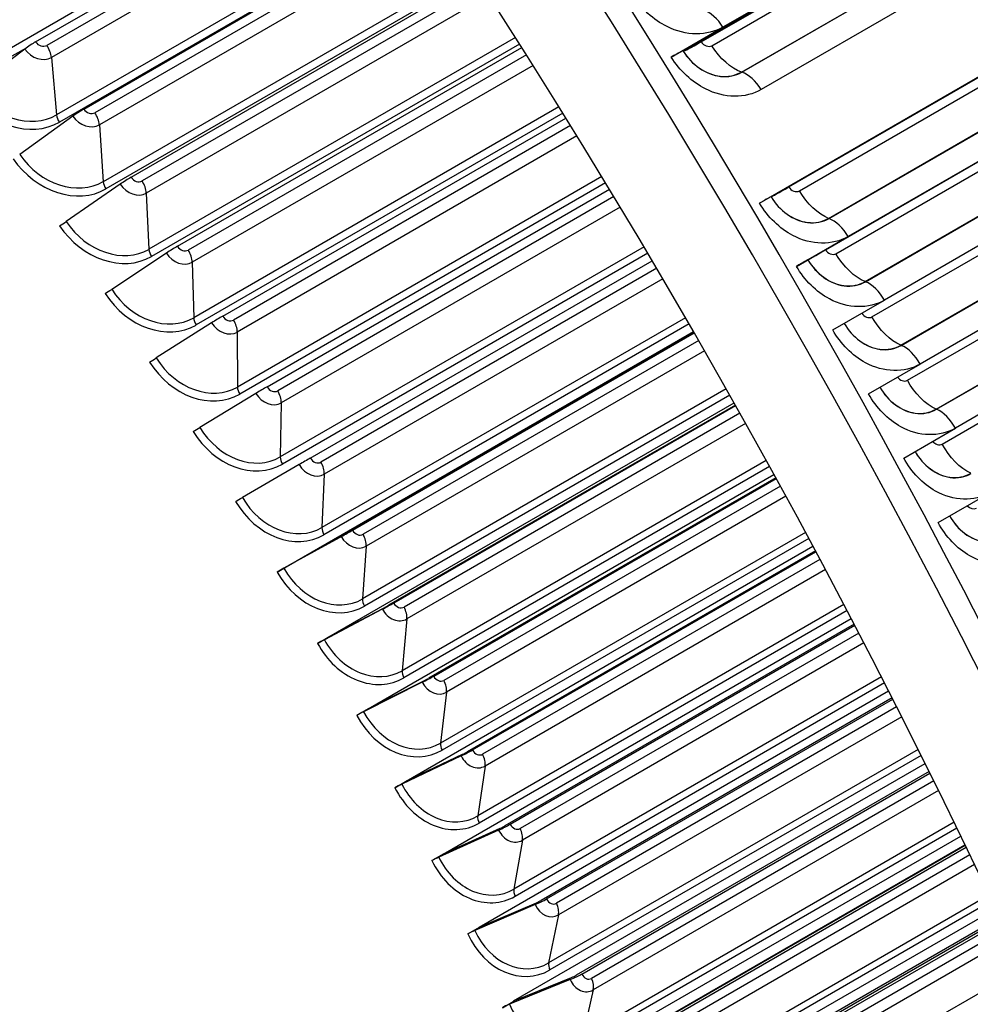
# Model space of a CAD drawing. Units: inches. Extents: x -9 to 96, y -8 to 49.
# Drawn here: x 62 to 64, y 39 to 41 of the extents above; entities that cross this region are included whole.
import ezdxf

# ---------------------------------------------------------------- set-up
doc = ezdxf.new("R2010")
doc.units = ezdxf.units.IN
doc.header["$MEASUREMENT"] = 0
doc.layers.add('PV', color=250, linetype='Continuous')

msp = doc.modelspace()

# ---------------------------------------------------------------- linework, layer by layer
at = {"layer": 'PV'}
for p, q in [((63.0317, 41.8989), (62.1953, 41.416)), ((62.2548, 41.4321), (63.0406, 41.8858)), ((63.0516, 41.8697), (62.28, 41.4242)), ((63.0676, 41.8459), (62.2905, 41.3972)), ((63.1332, 41.748), (62.302, 41.2682)), ((63.1427, 41.7337), (62.3083, 41.252)), ((62.363, 41.2812), (63.1439, 41.732)), ((63.1547, 41.7157), (62.388, 41.2731)), ((63.7494, 41.4322), (64.2413, 41.7162)), ((63.7819, 41.4534), (64.246, 41.7213)), ((64.2625, 41.733), (63.7985, 41.4651)), ((63.1704, 41.6919), (62.3981, 41.246)), ((63.7736, 41.4236), (64.2376, 41.6915)), ((63.84, 41.3644), (64.3041, 41.6323)), ((63.8409, 41.3641), (64.3049, 41.632)), ((63.2335, 41.5956), (62.4068, 41.1182)), ((64.3483, 41.5929), (63.8843, 41.325)), ((63.2428, 41.5813), (62.4128, 41.102)), ((62.4692, 41.1281), (63.2459, 41.5766)), ((63.2565, 41.5601), (62.4939, 41.1198)), ((63.2719, 41.5364), (62.5035, 41.0928)), ((63.6825, 41.3981), (63.7985, 41.4651)), ((63.7819, 41.4534), (63.7093, 41.4114)), ((63.8807, 41.0699), (64.5767, 41.4718)), ((63.3325, 41.4416), (62.5094, 40.9664)), ((64.5162, 41.4362), (63.9068, 41.0844)), ((62.2307, 41.416), (62.1128, 41.3274)), ((62.2335, 41.4181), (62.2019, 41.3998)), ((63.3416, 41.4273), (62.5151, 40.9502)), ((62.5732, 40.9731), (63.3465, 41.4196)), ((63.7089, 41.4116), (63.7089, 41.4115)), ((62.2905, 41.3972), (62.302, 41.2682)), ((63.357, 41.403), (62.5977, 40.9646)), ((63.9462, 41.1064), (64.4381, 41.3904)), ((63.372, 41.3793), (62.6068, 40.9376)), ((63.97, 41.0976), (64.4341, 41.3655)), ((64.0358, 41.0359), (64.4998, 41.3039)), ((64.0366, 41.0356), (64.5007, 41.3035)), ((63.4302, 41.2863), (62.6099, 40.8127)), ((62.3387, 41.2653), (62.2192, 41.1791)), ((63.439, 41.272), (62.6153, 40.7965)), ((62.675, 40.8163), (63.4457, 41.2612)), ((64.062, 40.9848), (64.5261, 41.2528)), ((64.5436, 41.2629), (64.0795, 40.995)), ((62.3981, 41.246), (62.4068, 41.1182)), ((63.4561, 41.2445), (62.6993, 40.8076)), ((64.0284, 40.9654), (64.5203, 41.2494)), ((63.4706, 41.2209), (62.7079, 40.7806)), ((64.0522, 40.9565), (64.5162, 41.2244)), ((64.1176, 40.8939), (64.5816, 41.1618)), ((64.1184, 40.8936), (64.5825, 41.1615)), ((63.5264, 41.1296), (62.7082, 40.6572)), ((64.6251, 41.1202), (64.1611, 40.8523)), ((62.4447, 41.1125), (62.3235, 41.0288)), ((63.535, 41.1154), (62.7133, 40.641)), ((62.7746, 40.6577), (63.5434, 41.1016)), ((62.5035, 41.0928), (62.5094, 40.9664)), ((63.5536, 41.0847), (62.7986, 40.6488)), ((63.9065, 41.0843), (63.9066, 41.0843)), ((64.133, 40.8147), (64.597, 41.0826)), ((63.5678, 41.0612), (62.8067, 40.6218)), ((64.198, 40.7511), (64.6621, 41.0191)), ((64.1989, 40.7508), (64.6629, 41.0187)), ((63.9635, 40.928), (64.0795, 40.995)), ((63.6212, 40.9718), (62.8042, 40.5002)), ((64.062, 40.9848), (63.9894, 40.9429)), ((64.7054, 40.9768), (64.2413, 40.7088)), ((62.5485, 40.9578), (62.4258, 40.8765)), ((63.6295, 40.9577), (62.809, 40.484)), ((63.9892, 40.9428), (63.9892, 40.9428)), ((62.6068, 40.9376), (62.6099, 40.8127)), ((62.8718, 40.4974), (63.6396, 40.9407)), ((63.6496, 40.9237), (62.8956, 40.4884)), ((64.2125, 40.6723), (64.6765, 40.9402)), ((63.6633, 40.9004), (62.9032, 40.4615)), ((64.2772, 40.6077), (64.7412, 40.8756)), ((64.2781, 40.6073), (64.7421, 40.8752)), ((64.0451, 40.7853), (64.1611, 40.8523)), ((64.7843, 40.8327), (64.3203, 40.5648)), ((63.7143, 40.8129), (62.8979, 40.3416)), ((62.6502, 40.8012), (62.5259, 40.7224)), ((63.7225, 40.7989), (62.9024, 40.3254)), ((64.2907, 40.5291), (64.7547, 40.797)), ((62.7079, 40.7806), (62.7082, 40.6572)), ((62.8228, 40.2564), (63.7324, 40.7816)), ((63.7338, 40.7792), (62.9555, 40.3298)), ((62.9667, 40.3357), (63.7341, 40.7787)), ((63.7439, 40.7617), (62.9902, 40.3265)), ((63.7572, 40.7385), (62.9972, 40.2997)), ((64.1253, 40.6419), (64.2413, 40.7088)), ((62.7496, 40.6429), (62.6237, 40.5666)), ((63.8058, 40.6531), (62.9891, 40.1815)), ((63.8137, 40.6391), (62.9933, 40.1654)), ((62.8067, 40.6218), (62.8042, 40.5002)), ((62.9135, 40.0963), (63.8235, 40.6217)), ((63.8263, 40.6168), (63.0475, 40.1671)), ((63.059, 40.1725), (63.8269, 40.6158)), ((63.8365, 40.5987), (63.0823, 40.1632)), ((63.8494, 40.5756), (63.0888, 40.1364)), ((64.2043, 40.4978), (64.3203, 40.5648)), ((62.8467, 40.4829), (62.7193, 40.4092)), ((63.8957, 40.4924), (63.0779, 40.0202)), ((63.9033, 40.4785), (63.0818, 40.0042)), ((62.9032, 40.4615), (62.8979, 40.3416)), ((63.0017, 39.9349), (63.9129, 40.461)), ((63.9171, 40.4535), (63.1371, 40.0032)), ((63.1488, 40.008), (63.9179, 40.452)), ((63.9273, 40.4348), (63.1718, 39.9986)), ((63.9398, 40.4119), (63.1778, 39.9719)), ((64.2818, 40.353), (64.3978, 40.42)), ((62.8251, 40.2577), (62.9453, 40.3241)), ((63.9837, 40.3309), (63.1641, 39.8577)), ((62.9413, 40.3214), (62.8125, 40.2502)), ((63.9911, 40.3171), (63.1677, 39.8417)), ((62.9972, 40.2997), (62.9891, 40.1815)), ((63.0873, 39.7724), (64.0006, 40.2996)), ((64.006, 40.2894), (63.2241, 39.838)), ((63.2361, 39.8423), (64.0071, 40.2874)), ((62.7973, 40.2417), (62.8251, 40.2577)), ((64.0163, 40.2702), (63.2588, 39.8328)), ((64.0284, 40.2475), (63.2642, 39.8063)), ((64.07, 40.1688), (63.2478, 39.6941)), ((63.0335, 40.1585), (62.9033, 40.0899)), ((62.9158, 40.0975), (63.0373, 40.1615)), ((64.0771, 40.1552), (63.251, 39.6782)), ((63.0888, 40.1364), (63.0779, 40.0202)), ((63.1704, 39.6087), (64.0864, 40.1376)), ((64.093, 40.1248), (63.3084, 39.6718)), ((63.3207, 39.6756), (64.0944, 40.1223)), ((64.1034, 40.1049), (63.3431, 39.666)), ((62.888, 40.0815), (62.9158, 40.0975)), ((64.1151, 40.0825), (63.348, 39.6396)), ((63.1232, 39.9943), (62.9916, 39.9283)), ((63.004, 39.9361), (63.1268, 39.9977)), ((64.1544, 40.0062), (63.3288, 39.5296)), ((64.1613, 39.9927), (63.3317, 39.5137)), ((63.1778, 39.9719), (63.1641, 39.8577)), ((63.2508, 39.4442), (64.1703, 39.9751)), ((64.1782, 39.9596), (63.39, 39.5046)), ((63.4025, 39.5079), (64.1797, 39.9566)), ((62.9763, 39.9201), (63.004, 39.9361)), ((64.1885, 39.9392), (63.4246, 39.4982)), ((64.1998, 39.917), (63.429, 39.472)), ((64.2368, 39.8432), (63.407, 39.3641)), ((63.2103, 39.8289), (63.0774, 39.7655)), ((63.0896, 39.7734), (63.2138, 39.8326)), ((64.2435, 39.8298), (63.4097, 39.3484)), ((63.2642, 39.8063), (63.2478, 39.6941)), ((63.3284, 39.2788), (64.2523, 39.8122)), ((64.2613, 39.794), (63.4689, 39.3365)), ((63.0619, 39.7575), (63.0896, 39.7734)), ((63.4816, 39.3393), (64.2631, 39.7905)), ((64.2717, 39.7731), (63.5034, 39.3295)), ((64.2825, 39.7511), (63.5073, 39.3035)), ((63.2947, 39.6624), (63.1605, 39.6017)), ((63.1727, 39.6098), (63.298, 39.6665)), ((64.3173, 39.6799), (63.4826, 39.198)), ((64.3238, 39.6667), (63.4849, 39.1824)), ((63.348, 39.6396), (63.3288, 39.5296)), ((63.4033, 39.1127), (64.3323, 39.649)), ((63.5312, 39.1616), (64.3417, 39.6296)), ((64.3424, 39.6282), (63.5449, 39.1678)), ((63.5579, 39.17), (64.3444, 39.6241)), ((63.145, 39.5938), (63.1727, 39.6098)), ((64.3528, 39.6067), (63.5794, 39.1602)), ((64.3632, 39.585), (63.5827, 39.1344)), ((64.3958, 39.5165), (63.5552, 39.0312)), ((63.3765, 39.495), (63.241, 39.4369)), ((63.2531, 39.4452), (63.3796, 39.4994)), ((63.4754, 38.9459), (64.4104, 39.4858)), ((64.402, 39.5035), (63.5572, 39.0157)), ((63.429, 39.472), (63.407, 39.3641)), ((63.5866, 38.9861), (64.4193, 39.4668)), ((64.4214, 39.4622), (63.6181, 38.9984)), ((63.2254, 39.4292), (63.2531, 39.4452)), ((63.6313, 39.0001), (64.4236, 39.4576)), ((64.4318, 39.4402), (63.6525, 38.9903)), ((64.4418, 39.4188), (63.6552, 38.9647)), ((64.4723, 39.353), (63.6251, 38.8639)), ((63.3308, 39.2797), (63.4584, 39.3315)), ((63.4554, 39.3267), (63.3188, 39.2713)), ((63.5073, 39.3035), (63.4826, 39.198)), ((63.3031, 39.2637), (63.3308, 39.2797))]:
    msp.add_line(p, q, dxfattribs=at)
for centre, major_axis, ratio, start_param, end_param in [((59.718, 38.4742), (-5.25, 9.0933), 0.57735, 3.141593, 6.27315), ((59.4713, 38.3317), (-5.25, 9.0933), 0.57735, 3.070848, 6.353914), ((59.8305, 38.5391), (-5.2232, 9.0468), 0.57735, 3.710543, 5.714235), ((62.7719, 40.2373), (3.6385, -6.302), 0.57735, 0.56895, 2.572642), ((58.7102, 37.8923), (5.2369, -9.0705), 0.57735, 0, 2.354449), ((58.6753, 37.8721), (5.2267, -9.0529), 0.57735, 5.578342, 8.637634), ((58.5731, 37.8132), (5.1548, -8.9285), 0.57735, 5.593533, 8.637634), ((58.1318, 37.5584), (3.5, -6.0622), 0.57735, 6.247415, 8.642435), ((58.1318, 37.5584), (3.4891, -6.0432), 0.57735, 0.078207, 2.359249), ((58.1318, 37.5584), (3.4759, -6.0205), 0.57735, 0.239114, 2.359249), ((58.0563, 37.5148), (3.4946, -6.0528), 0.57735, 0.265589, 2.359249), ((58.1232, 37.5534), (3.477, -6.0224), 0.57735, 0.265589, 2.359249), ((58.0051, 37.4852), (3.4946, -6.0528), 0.57735, 6.204437, 8.642435), ((57.9382, 37.4466), (3.477, -6.0224), 0.57735, 6.258101, 8.642435), ((57.9296, 37.4416), (3.4759, -6.0205), 0.57735, 0, 2.359249), ((57.4376, 37.1576), (3.4946, -6.0528), 0.57735, 0.265589, 2.359249), ((57.5045, 37.1962), (3.477, -6.0224), 0.57735, 0.265589, 2.359249), ((57.5131, 37.2011), (3.4759, -6.0205), 0.57735, 0.239114, 2.359249), ((57.3863, 37.128), (3.4946, -6.0528), 0.57735, 6.204437, 8.642435), ((57.3108, 37.0844), (3.4759, -6.0205), 0.57735, 0, 2.359249), ((57.3195, 37.0894), (3.477, -6.0224), 0.57735, 6.258101, 8.642435), ((62.2397, 41.4167), (-0.0298, -0.0211), 0.129479, 4.090894, 4.927592), ((62.2687, 41.4402), (0.0141, -0.0138), 0.806165, 4.491775, 6.062571), ((63.8002, 41.468), (-0.0913, -0.0564), 0.042873, 0.069368, 0.954666), ((62.2637, 41.4351), (0.0334, -0.0328), 0.806165, 4.491775, 6.062571), ((62.2649, 41.4088), (0.0182, -0.0316), 0.57735, 0.893349, 1.730047), ((63.6494, 41.3747), (0.0595, 0.0368), 0.042873, 0.010132, 0.954666), ((63.8002, 41.468), (-0.0913, -0.0564), 0.042873, 0.010132, 0.069368), ((62.2143, 41.3847), (0.1171, -0.1149), 0.806165, 4.491775, 6.062571), ((62.2173, 41.3878), (0.1055, -0.1035), 0.806165, 4.491775, 6.062571), ((62.3474, 41.2665), (-0.0301, -0.0206), 0.108243, 4.092724, 4.929422), ((62.3769, 41.2892), (0.0134, -0.0144), 0.80929, 4.527058, 6.097854), ((62.3174, 41.2612), (0.0109, -0.0189), 0.57735, 4.034941, 4.87164), ((62.3718, 41.2844), (0.0319, -0.0342), 0.80929, 4.527058, 6.097854), ((62.3723, 41.2584), (0.0182, -0.0316), 0.57735, 0.867059, 1.703758), ((62.3206, 41.2366), (0.112, -0.1199), 0.80929, 4.527058, 6.097854), ((62.3237, 41.2395), (0.1009, -0.108), 0.80929, 4.527058, 6.097854), ((62.453, 41.1143), (-0.0304, -0.0202), 0.086932, 4.09422, 4.930918), ((62.4831, 41.1362), (0.0128, -0.015), 0.811856, 4.562941, 6.133737), ((62.4777, 41.106), (0.0182, -0.0316), 0.57735, 0.84077, 1.677468), ((62.4222, 41.1108), (0.0109, -0.0189), 0.57735, 4.008652, 4.84535), ((62.4778, 41.1316), (0.0304, -0.0356), 0.811856, 4.562941, 6.133737), ((63.999, 41.1388), (-0.0924, -0.0545), 0.012993, 0.069959, 0.955257), ((63.8463, 41.0488), (0.0603, 0.0356), 0.012993, 0.010723, 0.955257), ((63.999, 41.1388), (-0.0924, -0.0545), 0.012993, 0.010723, 0.069959), ((62.3185, 41.0277), (-0.0182, -0.0121), 0.086932, 0.952627, 1.789325), ((62.4248, 41.0864), (0.1066, -0.1247), 0.811856, 4.562941, 6.133737), ((62.428, 41.0891), (0.096, -0.1124), 0.811856, 4.562941, 6.133737), ((62.5248, 40.9585), (0.0109, -0.0189), 0.57735, 3.982363, 4.819061), ((62.5565, 40.9601), (-0.0307, -0.0197), 0.065561, 4.095384, 4.932082), ((62.5871, 40.9812), (0.0121, -0.0155), 0.81386, 4.599318, 6.170114), ((62.581, 40.9516), (0.0182, -0.0316), 0.57735, 0.81448, 1.651179), ((64.0821, 40.9964), (-0.0929, -0.0537), 0.00018, 0.070019, 0.955317), ((62.5816, 40.9769), (0.0288, -0.0369), 0.81386, 4.599318, 6.170114), ((63.9285, 40.9078), (0.0606, 0.035), 0.00018, 0.010783, 0.955317), ((64.0821, 40.9964), (-0.0929, -0.0537), 0.00018, 0.010783, 0.070019), ((62.421, 40.8751), (-0.0184, -0.0118), 0.065561, 0.953791, 1.79049), ((62.5303, 40.9369), (0.0909, -0.1166), 0.81386, 4.599318, 6.170114), ((62.527, 40.9343), (0.1009, -0.1294), 0.81386, 4.599318, 6.170114), ((62.6254, 40.8043), (0.0109, -0.0189), 0.57735, 3.956073, 4.792771), ((62.6578, 40.8041), (-0.031, -0.0192), 0.044145, 4.096219, 4.932918), ((62.689, 40.8243), (0.0114, -0.0161), 0.815302, 4.636076, 6.206872), ((62.6833, 40.8203), (0.0271, -0.0381), 0.815302, 4.636076, 6.206872), ((62.6821, 40.7954), (0.0182, -0.0316), 0.57735, 0.788191, 1.624889), ((62.5213, 40.7207), (-0.0186, -0.0115), 0.044145, 0.954626, 1.791325), ((62.6304, 40.7828), (0.0855, -0.1206), 0.815302, 4.636076, 6.206872), ((62.627, 40.7803), (0.0949, -0.1338), 0.815302, 4.636076, 6.206872), ((62.7237, 40.6484), (0.0109, -0.0189), 0.57735, 3.929784, 4.766482), ((62.7569, 40.6463), (-0.0313, -0.0187), 0.022699, 4.096727, 4.933425), ((62.7885, 40.6657), (0.0107, -0.0166), 0.816181, 4.673094, 6.24389), ((62.7827, 40.6619), (0.0253, -0.0393), 0.816181, 4.673094, 6.24389), ((62.7809, 40.6374), (0.0182, -0.0316), 0.57735, 0.761901, 1.5986), ((62.6194, 40.5645), (-0.0188, -0.0112), 0.022699, 0.955134, 1.791833), ((62.7283, 40.6269), (0.08, -0.1243), 0.816181, 4.673094, 6.24389), ((62.7248, 40.6247), (0.0888, -0.138), 0.816181, 4.673094, 6.24389), ((62.8197, 40.4908), (0.0109, -0.0189), 0.57735, 3.903494, 4.740193), ((62.8536, 40.4869), (-0.0316, -0.0183), 0.001236, 4.096909, 4.933607), ((62.8797, 40.502), (0.0235, -0.0404), 0.816496, 4.710248, 6.281044), ((62.8858, 40.5055), (0.0099, -0.017), 0.816496, 4.710248, 6.281044), ((62.8774, 40.4779), (0.0182, -0.0316), 0.57735, 0.735612, 1.57231), ((62.7151, 40.4068), (-0.0189, -0.011), 0.001236, 0.955316, 1.792014), ((62.8202, 40.4674), (0.0824, -0.1419), 0.816496, 4.710248, 6.281044), ((62.8238, 40.4695), (0.0742, -0.1278), 0.816496, 4.710248, 6.281044), ((62.9133, 40.3317), (0.0109, -0.0189), 0.57735, 3.877205, 4.713903), ((62.948, 40.3259), (-0.0319, -0.0178), 0.020227, 1.349722, 2.186421), ((62.948, 40.3259), (0.0128, 0.0071), 0.020227, 4.491315, 5.328013), ((62.9806, 40.3437), (0.0091, -0.0175), 0.816246, 4.747409, 6.318205), ((62.9715, 40.3168), (0.0182, -0.0316), 0.57735, 0.709322, 1.546021), ((62.9744, 40.3405), (0.0216, -0.0415), 0.816246, 4.747409, 6.318205), ((62.8086, 40.2475), (-0.0191, -0.0107), 0.020227, 4.491315, 5.328013), ((62.9134, 40.3086), (0.0759, -0.1455), 0.816246, 4.747409, 6.318205), ((62.9171, 40.3106), (0.0684, -0.1311), 0.816246, 4.747409, 6.318205), ((63.0045, 40.1713), (0.0109, -0.0189), 0.57735, 3.850915, 4.687614), ((63.0399, 40.1636), (-0.0321, -0.0173), 0.041676, 1.350193, 2.186891), ((63.0729, 40.1805), (0.0083, -0.0179), 0.815432, 4.784449, 6.355246), ((63.0666, 40.1776), (0.0197, -0.0424), 0.815432, 4.784449, 6.355246), ((63.0399, 40.1636), (0.0129, 0.0069), 0.041676, 4.491785, 5.328484), ((63.0631, 40.1543), (0.0182, -0.0316), 0.57735, 0.683033, 1.519731), ((62.8995, 40.0868), (-0.0193, -0.0104), 0.041676, 4.491785, 5.328484), ((63.0041, 40.1485), (0.0692, -0.1488), 0.815432, 4.784449, 6.355246), ((63.0078, 40.1502), (0.0623, -0.134), 0.815432, 4.784449, 6.355246), ((63.0933, 40.0095), (0.0109, -0.0189), 0.57735, 3.824626, 4.661324), ((63.1293, 39.9999), (-0.0324, -0.0168), 0.063097, 1.35099, 2.187689), ((63.1563, 40.0134), (0.0178, -0.0433), 0.814055, 4.821244, 6.39204), ((63.1293, 39.9999), (0.013, 0.0067), 0.063097, 4.492583, 5.329281), ((63.1628, 40.016), (0.0075, -0.0182), 0.814055, 4.821244, 6.39204), ((63.1522, 39.9905), (0.0182, -0.0316), 0.57735, 0.656744, 1.493442), ((62.988, 39.9249), (-0.0194, -0.0101), 0.063097, 4.492583, 5.329281), ((63.0961, 39.9886), (0.0562, -0.1367), 0.814055, 4.821244, 6.39204), ((63.0923, 39.987), (0.0624, -0.1517), 0.814055, 4.821244, 6.39204), ((63.1795, 39.8466), (0.0109, -0.0189), 0.57735, 3.798336, 4.635035), ((63.216, 39.8351), (-0.0326, -0.0163), 0.084473, 1.352116, 2.188815), ((63.216, 39.8351), (0.0131, 0.0065), 0.084473, 4.493709, 5.330407), ((63.25, 39.8504), (0.0067, -0.0185), 0.812115, 4.85767, 6.428467), ((63.2434, 39.848), (0.0158, -0.044), 0.812115, 4.85767, 6.428467), ((63.2387, 39.8256), (0.0182, -0.0316), 0.57735, 0.630454, 1.467152), ((63.0739, 39.7618), (-0.0196, -0.0098), 0.084473, 4.493709, 5.330407), ((63.1779, 39.8244), (0.0555, -0.1544), 0.812115, 4.85767, 6.428467), ((63.1819, 39.8259), (0.05, -0.1391), 0.812115, 4.85767, 6.428467), ((63.263, 39.6825), (0.0109, -0.0189), 0.57735, 3.772047, 4.608745), ((63.3002, 39.6692), (-0.0329, -0.0158), 0.105792, 1.353574, 2.190272), ((63.3278, 39.6815), (0.0139, -0.0447), 0.809614, 4.893615, 6.464412), ((63.3002, 39.6692), (0.0132, 0.0063), 0.105792, 4.495166, 5.331865), ((63.3346, 39.6836), (0.0058, -0.0188), 0.809614, 4.893615, 6.464412), ((63.3226, 39.6596), (0.0182, -0.0316), 0.57735, 0.604165, 1.440863), ((63.1572, 39.5976), (-0.0197, -0.0095), 0.105792, 4.495166, 5.331865), ((63.261, 39.6608), (0.0486, -0.1567), 0.809614, 4.893615, 6.464412), ((63.265, 39.662), (0.0438, -0.1412), 0.809614, 4.893615, 6.464412), ((63.344, 39.5175), (0.0109, -0.0189), 0.57735, 3.745757, 4.582456), ((63.3817, 39.5024), (-0.0331, -0.0153), 0.127037, 1.355365, 2.192064), ((63.4164, 39.5159), (0.005, -0.019), 0.806553, 4.928973, 6.499769), ((63.4095, 39.5141), (0.0119, -0.0452), 0.806553, 4.928973, 6.499769), ((63.3817, 39.5024), (0.0133, 0.0061), 0.127037, 4.496958, 5.333656), ((63.4038, 39.4927), (0.0182, -0.0316), 0.57735, 0.577875, 1.414574), ((63.2379, 39.4325), (-0.0199, -0.0092), 0.127037, 4.496958, 5.333656), ((63.3414, 39.4961), (0.0417, -0.1587), 0.806553, 4.928973, 6.499769), ((63.3455, 39.4972), (0.0376, -0.143), 0.806553, 4.928973, 6.499769), ((63.4222, 39.3517), (0.0109, -0.0189), 0.57735, 3.719468, 4.556166), ((63.4604, 39.3347), (-0.0333, -0.0148), 0.148195, 1.357495, 2.194193), ((63.4604, 39.3347), (0.0134, 0.0059), 0.148195, 4.499087, 5.335786), ((63.4955, 39.3473), (0.0042, -0.0192), 0.802935, 4.963645, 6.534442), ((63.4822, 39.3249), (0.0182, -0.0316), 0.57735, 0.551586, 1.388284), ((63.4885, 39.3458), (0.0099, -0.0457), 0.802935, 4.963645, 6.534442), ((63.3158, 39.2665), (-0.02, -0.0089), 0.148195, 4.499087, 5.335786), ((63.4233, 39.3316), (0.0314, -0.1444), 0.802935, 4.963645, 6.534442)]:
    msp.add_ellipse(centre, major_axis=major_axis, ratio=ratio, start_param=start_param, end_param=end_param, dxfattribs=at)
for points, knots in [([(63.7985, 41.4651), (63.7631, 41.4447), (63.7154, 41.4452), (63.6729, 41.4663), (63.6423, 41.4816), (63.6147, 41.5069), (63.5955, 41.5373)], [-3.141593, -3.141593, -3.141593, -3.141593, -2.227524, -2.227524, -2.227524, -1.570796, -1.570796, -1.570796, -1.570796]), ([(63.7089, 41.4116), (63.728, 41.3807), (63.7607, 41.3584), (63.7926, 41.3547), (63.81, 41.3527), (63.8269, 41.356), (63.8409, 41.3641)], [1.570796, 1.570796, 1.570796, 1.570796, 2.587509, 2.587509, 2.587509, 3.141593, 3.141593, 3.141593, 3.141593]), ([(63.7089, 41.4115), (63.7279, 41.3808), (63.7605, 41.3586), (63.7922, 41.355), (63.8094, 41.3531), (63.8262, 41.3564), (63.84, 41.3644)], [1.570796, 1.570796, 1.570796, 1.570796, 2.589228, 2.589228, 2.589228, 3.141593, 3.141593, 3.141593, 3.141593]), ([(63.8843, 41.325), (63.8489, 41.3046), (63.8014, 41.3052), (63.7591, 41.3266), (63.7288, 41.3419), (63.7014, 41.3675), (63.6825, 41.3981)], [-3.141593, -3.141593, -3.141593, -3.141593, -2.227524, -2.227524, -2.227524, -1.570796, -1.570796, -1.570796, -1.570796]), ([(63.9065, 41.0843), (63.925, 41.053), (63.9571, 41.0303), (63.9886, 41.0264), (64.0058, 41.0243), (64.0226, 41.0275), (64.0366, 41.0356)], [1.570796, 1.570796, 1.570796, 1.570796, 2.587509, 2.587509, 2.587509, 3.141593, 3.141593, 3.141593, 3.141593]), ([(63.9066, 41.0843), (63.9249, 41.0532), (63.9569, 41.0306), (63.9883, 41.0268), (64.0053, 41.0247), (64.0219, 41.0279), (64.0358, 41.0359)], [1.570796, 1.570796, 1.570796, 1.570796, 2.589228, 2.589228, 2.589228, 3.141593, 3.141593, 3.141593, 3.141593]), ([(64.0795, 40.995), (64.0442, 40.9746), (63.9971, 40.9755), (63.9556, 40.9973), (63.9257, 41.013), (63.899, 41.0389), (63.8807, 41.0699)], [-3.141593, -3.141593, -3.141593, -3.141593, -2.227524, -2.227524, -2.227524, -1.570796, -1.570796, -1.570796, -1.570796]), ([(63.9892, 40.9428), (64.0073, 40.9113), (64.0392, 40.8884), (64.0705, 40.8844), (64.0876, 40.8823), (64.1044, 40.8855), (64.1184, 40.8936)], [1.570796, 1.570796, 1.570796, 1.570796, 2.587509, 2.587509, 2.587509, 3.141593, 3.141593, 3.141593, 3.141593]), ([(63.9892, 40.9428), (64.0073, 40.9115), (64.039, 40.8887), (64.0702, 40.8848), (64.0871, 40.8827), (64.1037, 40.8859), (64.1176, 40.8939)], [1.570796, 1.570796, 1.570796, 1.570796, 2.589228, 2.589228, 2.589228, 3.141593, 3.141593, 3.141593, 3.141593]), ([(64.1611, 40.8523), (64.1258, 40.8318), (64.0788, 40.8329), (64.0376, 40.8549), (64.008, 40.8707), (63.9815, 40.8968), (63.9635, 40.928)], [-3.141593, -3.141593, -3.141593, -3.141593, -2.227524, -2.227524, -2.227524, -1.570796, -1.570796, -1.570796, -1.570796]), ([(64.0707, 40.8001), (64.0886, 40.7686), (64.1201, 40.7458), (64.1511, 40.7417), (64.1681, 40.7395), (64.1849, 40.7427), (64.1989, 40.7508)], [1.574976, 1.574976, 1.574976, 1.574976, 2.587509, 2.587509, 2.587509, 3.141593, 3.141593, 3.141593, 3.141593]), ([(64.0707, 40.8001), (64.0886, 40.7688), (64.1198, 40.7461), (64.1508, 40.7421), (64.1676, 40.74), (64.1842, 40.7431), (64.198, 40.7511)], [1.575149, 1.575149, 1.575149, 1.575149, 2.589228, 2.589228, 2.589228, 3.141593, 3.141593, 3.141593, 3.141593]), ([(64.2413, 40.7088), (64.206, 40.6884), (64.1593, 40.6896), (64.1184, 40.7117), (64.089, 40.7277), (64.0628, 40.754), (64.0451, 40.7853)], [-3.141593, -3.141593, -3.141593, -3.141593, -2.227524, -2.227524, -2.227524, -1.570796, -1.570796, -1.570796, -1.570796]), ([(64.1509, 40.6567), (64.1686, 40.6253), (64.1996, 40.6024), (64.2304, 40.5983), (64.2474, 40.5961), (64.264, 40.5992), (64.2781, 40.6073)], [1.579218, 1.579218, 1.579218, 1.579218, 2.587509, 2.587509, 2.587509, 3.141593, 3.141593, 3.141593, 3.141593]), ([(64.151, 40.6567), (64.1686, 40.6254), (64.1994, 40.6028), (64.23, 40.5987), (64.2468, 40.5965), (64.2633, 40.5997), (64.2772, 40.6077)], [1.579566, 1.579566, 1.579566, 1.579566, 2.589228, 2.589228, 2.589228, 3.141593, 3.141593, 3.141593, 3.141593]), ([(64.3203, 40.5648), (64.2849, 40.5443), (64.2384, 40.5456), (64.1978, 40.5679), (64.1686, 40.5839), (64.1428, 40.6104), (64.1253, 40.6419)], [-3.141593, -3.141593, -3.141593, -3.141593, -2.227524, -2.227524, -2.227524, -1.570796, -1.570796, -1.570796, -1.570796]), ([(64.2299, 40.5126), (64.2473, 40.4812), (64.2779, 40.4584), (64.3084, 40.4543), (64.3252, 40.452), (64.3419, 40.4551), (64.3559, 40.4632)], [1.583464, 1.583464, 1.583464, 1.583464, 2.587509, 2.587509, 2.587509, 3.141593, 3.141593, 3.141593, 3.141593]), ([(64.2299, 40.5126), (64.2472, 40.4814), (64.2777, 40.4588), (64.308, 40.4547), (64.3247, 40.4525), (64.3411, 40.4556), (64.355, 40.4636)], [1.583987, 1.583987, 1.583987, 1.583987, 2.589228, 2.589228, 2.589228, 3.141593, 3.141593, 3.141593, 3.141593]), ([(64.3978, 40.42), (64.3625, 40.3996), (64.3162, 40.4009), (64.2759, 40.4234), (64.247, 40.4396), (64.2214, 40.4662), (64.2043, 40.4978)], [-3.141593, -3.141593, -3.141593, -3.141593, -2.227524, -2.227524, -2.227524, -1.570796, -1.570796, -1.570796, -1.570796]), ([(64.3074, 40.3678), (64.3246, 40.3366), (64.3548, 40.3138), (64.385, 40.3096), (64.4017, 40.3073), (64.4183, 40.3104), (64.4323, 40.3185)], [1.587717, 1.587717, 1.587717, 1.587717, 2.587509, 2.587509, 2.587509, 3.141593, 3.141593, 3.141593, 3.141593]), ([(64.3074, 40.3678), (64.3245, 40.3368), (64.3545, 40.3142), (64.3846, 40.3101), (64.4012, 40.3078), (64.4176, 40.3109), (64.4315, 40.3189)], [1.588415, 1.588415, 1.588415, 1.588415, 2.589228, 2.589228, 2.589228, 3.141593, 3.141593, 3.141593, 3.141593]), ([(64.474, 40.2747), (64.4387, 40.2543), (64.3926, 40.2557), (64.3526, 40.2783), (64.3239, 40.2946), (64.2987, 40.3213), (64.2818, 40.353)], [-3.141593, -3.141593, -3.141593, -3.141593, -2.227524, -2.227524, -2.227524, -1.570796, -1.570796, -1.570796, -1.570796])]:
    msp.add_open_spline(points, degree=3, knots=knots, dxfattribs=at)
for points in [[(63.7985, 41.4651), (63.7869, 41.4838), (63.7701, 41.4986), (63.7549, 41.5035)], [(63.7494, 41.4322), (63.7548, 41.4235), (63.7663, 41.4194), (63.7736, 41.4236)], [(63.84, 41.3644), (63.8167, 41.3724), (63.7912, 41.395), (63.7736, 41.4236)], [(63.8409, 41.3641), (63.8406, 41.3642), (63.8403, 41.3643), (63.84, 41.3644)], [(63.8843, 41.325), (63.8728, 41.3439), (63.8562, 41.3589), (63.8409, 41.3641)], [(63.9462, 41.1064), (63.9514, 41.0976), (63.9628, 41.0933), (63.97, 41.0976)], [(64.0358, 41.0359), (64.0122, 41.045), (63.9871, 41.0686), (63.97, 41.0976)], [(64.0366, 41.0356), (64.0364, 41.0357), (64.0361, 41.0358), (64.0358, 41.0359)], [(64.0795, 40.995), (64.0685, 41.0141), (64.052, 41.0297), (64.0366, 41.0356)], [(64.0284, 40.9654), (64.0336, 40.9566), (64.0449, 40.9523), (64.0522, 40.9565)], [(64.1176, 40.8939), (64.094, 40.9034), (64.0689, 40.9274), (64.0522, 40.9565)], [(64.1184, 40.8936), (64.1181, 40.8937), (64.1179, 40.8938), (64.1176, 40.8939)], [(64.1611, 40.8523), (64.1502, 40.8715), (64.1338, 40.8873), (64.1184, 40.8936)], [(64.11, 40.8228), (64.1153, 40.8145), (64.126, 40.8107), (64.133, 40.8147)], [(64.198, 40.7511), (64.1744, 40.7611), (64.1495, 40.7855), (64.133, 40.8147)], [(64.1989, 40.7508), (64.1986, 40.7509), (64.1983, 40.751), (64.198, 40.7511)], [(64.2413, 40.7088), (64.2307, 40.7282), (64.2143, 40.7443), (64.1989, 40.7508)], [(64.1903, 40.6794), (64.1957, 40.6718), (64.2058, 40.6684), (64.2125, 40.6723)], [(64.2772, 40.6077), (64.2535, 40.6181), (64.2287, 40.6428), (64.2125, 40.6723)], [(64.2781, 40.6073), (64.2778, 40.6074), (64.2775, 40.6076), (64.2772, 40.6077)], [(64.3203, 40.5648), (64.3098, 40.5842), (64.2935, 40.6005), (64.2781, 40.6073)], [(64.2693, 40.5354), (64.2748, 40.5284), (64.2842, 40.5254), (64.2907, 40.5291)], [(64.355, 40.4636), (64.3313, 40.4745), (64.3067, 40.4996), (64.2907, 40.5291)], [(64.3471, 40.3908), (64.3525, 40.3844), (64.3614, 40.3818), (64.3675, 40.3853)], [(62.8229, 40.2564), (62.8228, 40.2564), (62.8228, 40.2564), (62.8228, 40.2564)], [(62.9136, 40.0962), (62.9135, 40.0963), (62.9135, 40.0963), (62.9135, 40.0963)], [(63.0018, 39.9348), (63.0017, 39.9348), (63.0017, 39.9349), (63.0017, 39.9349)], [(63.0874, 39.7722), (63.0874, 39.7722), (63.0874, 39.7723), (63.0873, 39.7724)], [(63.1705, 39.6085), (63.1705, 39.6086), (63.1704, 39.6087), (63.1704, 39.6087)], [(63.2509, 39.4439), (63.2508, 39.444), (63.2508, 39.4441), (63.2508, 39.4442)], [(63.3286, 39.2785), (63.3285, 39.2786), (63.3285, 39.2787), (63.3284, 39.2788)]]:
    msp.add_open_spline(points, degree=3, dxfattribs=at)

doc.saveas('drawing.dxf')
